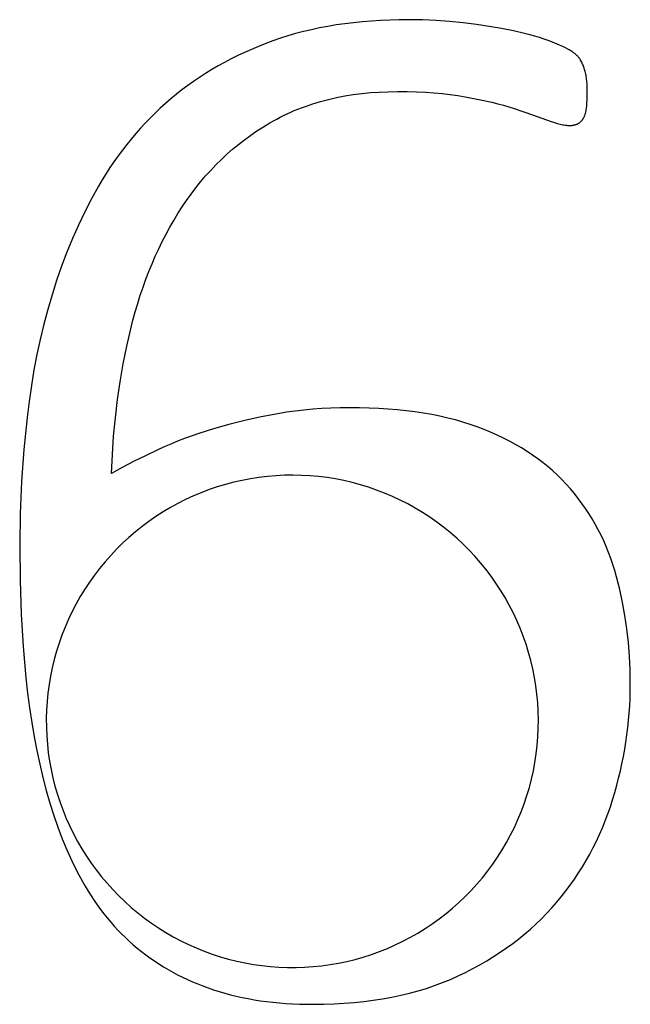
# Model space of a CAD drawing. Units: inches. Extents: x -8.6 to 64, y -22.9 to 37.6.
# Drawn here: x 59.7 to 60.2, y -22.2 to -21.4 of the extents above; entities that cross this region are included whole.
import ezdxf

# ---------------------------------------------------------------- set-up
doc = ezdxf.new("R2010")
doc.units = ezdxf.units.IN
doc.header["$LTSCALE"] = 0.03937
doc.header["$MEASUREMENT"] = 0
doc.layers.add('Default', color=7, linetype='Continuous')

msp = doc.modelspace()

# ---------------------------------------------------------------- linework, layer by layer
at = {"layer": 'Default'}
for p, q in [((59.94809, -21.35347), (59.94037, -21.35442)), ((59.95593, -21.35266), (59.94809, -21.35347)), ((59.9639, -21.352), (59.95593, -21.35266)), ((59.972, -21.35149), (59.9639, -21.352)), ((59.98023, -21.35112), (59.972, -21.35149)), ((59.98858, -21.3509), (59.98023, -21.35112)), ((59.99706, -21.35083), (59.98858, -21.3509)), ((60.0091, -21.35101), (59.99706, -21.35083)), ((60.02114, -21.35153), (60.0091, -21.35101)), ((60.03317, -21.3524), (60.02114, -21.35153)), ((60.04521, -21.35362), (60.03317, -21.3524)), ((60.05703, -21.35511), (60.04521, -21.35362)), ((59.90369, -21.36138), (59.89673, -21.36321)), ((59.91077, -21.35969), (59.90369, -21.36138)), ((59.91798, -21.35816), (59.91077, -21.35969)), ((59.92531, -21.35676), (59.91798, -21.35816)), ((59.93278, -21.35552), (59.92531, -21.35676)), ((59.94037, -21.35442), (59.93278, -21.35552)), ((60.06839, -21.3568), (60.05703, -21.35511)), ((60.07931, -21.35869), (60.06839, -21.3568)), ((60.08978, -21.36078), (60.07931, -21.35869)), ((60.09962, -21.36305), (60.08978, -21.36078)), ((59.87663, -21.36958), (59.87017, -21.37198)), ((59.8832, -21.36731), (59.87663, -21.36958)), ((59.8899, -21.36519), (59.8832, -21.36731)), ((59.89673, -21.36321), (59.8899, -21.36519)), ((60.10424, -21.36424), (60.09962, -21.36305)), ((60.10865, -21.36547), (60.10424, -21.36424)), ((60.11286, -21.36674), (60.10865, -21.36547)), ((60.11686, -21.36805), (60.11286, -21.36674)), ((60.12066, -21.36939), (60.11686, -21.36805)), ((60.12425, -21.37078), (60.12066, -21.36939)), ((60.13066, -21.37345), (60.12425, -21.37078)), ((59.85144, -21.37983), (59.84541, -21.38266)), ((59.85758, -21.3771), (59.85144, -21.37983)), ((59.86382, -21.37449), (59.85758, -21.3771)), ((59.87017, -21.37198), (59.86382, -21.37449)), ((60.13342, -21.37469), (60.13066, -21.37345)), ((60.13588, -21.37585), (60.13342, -21.37469)), ((60.13806, -21.37695), (60.13588, -21.37585)), ((60.13903, -21.37747), (60.13806, -21.37695)), ((60.13993, -21.37798), (60.13903, -21.37747)), ((60.14076, -21.37847), (60.13993, -21.37798)), ((60.14152, -21.37894), (60.14076, -21.37847)), ((60.1422, -21.37939), (60.14152, -21.37894)), ((60.14251, -21.37961), (60.1422, -21.37939)), ((60.14281, -21.37983), (60.14251, -21.37961)), ((60.14337, -21.38026), (60.14281, -21.37983)), ((60.14391, -21.38069), (60.14337, -21.38026)), ((59.83368, -21.38864), (59.82797, -21.3918)), ((59.83949, -21.38559), (59.83368, -21.38864)), ((59.84541, -21.38266), (59.83949, -21.38559)), ((60.14443, -21.38112), (60.14391, -21.38069)), ((60.14493, -21.38155), (60.14443, -21.38112)), ((60.14541, -21.38198), (60.14493, -21.38155)), ((60.14587, -21.38241), (60.14541, -21.38198)), ((60.14631, -21.38283), (60.14587, -21.38241)), ((60.14673, -21.38326), (60.14631, -21.38283)), ((60.14712, -21.38369), (60.14673, -21.38326)), ((60.1475, -21.38412), (60.14712, -21.38369)), ((60.14786, -21.38455), (60.1475, -21.38412)), ((60.14819, -21.38498), (60.14786, -21.38455)), ((60.14851, -21.38541), (60.14819, -21.38498)), ((60.1488, -21.38584), (60.14851, -21.38541)), ((60.14907, -21.38627), (60.1488, -21.38584)), ((60.1492, -21.38648), (60.14907, -21.38627)), ((60.14933, -21.3867), (60.1492, -21.38648)), ((60.1498, -21.38756), (60.14933, -21.3867)), ((60.15026, -21.38843), (60.1498, -21.38756)), ((60.15069, -21.38932), (60.15026, -21.38843)), ((59.82237, -21.39506), (59.81687, -21.39843)), ((59.82797, -21.3918), (59.82237, -21.39506)), ((60.1511, -21.39022), (60.15069, -21.38932)), ((60.1515, -21.39112), (60.1511, -21.39022)), ((60.15187, -21.39204), (60.1515, -21.39112)), ((60.15223, -21.39297), (60.15187, -21.39204)), ((60.15256, -21.39391), (60.15223, -21.39297)), ((60.15287, -21.39487), (60.15256, -21.39391)), ((60.15317, -21.39586), (60.15287, -21.39487)), ((60.15344, -21.39687), (60.15317, -21.39586)), ((60.15369, -21.39791), (60.15344, -21.39687)), ((59.8062, -21.40549), (59.80103, -21.40919)), ((59.81148, -21.40191), (59.8062, -21.40549)), ((59.81687, -21.39843), (59.81148, -21.40191)), ((60.15392, -21.39898), (60.15369, -21.39791)), ((60.15414, -21.40008), (60.15392, -21.39898)), ((60.15433, -21.40121), (60.15414, -21.40008)), ((60.1545, -21.40237), (60.15433, -21.40121)), ((60.15465, -21.40356), (60.1545, -21.40237)), ((60.15478, -21.4048), (60.15465, -21.40356)), ((60.15489, -21.40608), (60.15478, -21.4048)), ((60.15498, -21.40741), (60.15489, -21.40608)), ((59.79596, -21.41299), (59.791, -21.4169)), ((59.80103, -21.40919), (59.79596, -21.41299)), ((59.963, -21.41548), (59.97086, -21.41494)), ((59.97086, -21.41494), (59.97886, -21.41461)), ((59.97886, -21.41461), (59.98701, -21.4145)), ((59.98701, -21.4145), (59.99552, -21.41457)), ((59.99552, -21.41457), (60.00374, -21.41479)), ((60.00374, -21.41479), (60.01168, -21.41515)), ((60.01168, -21.41515), (60.01932, -21.41565)), ((60.15511, -21.41022), (60.15498, -21.40741)), ((60.15506, -21.42005), (60.15515, -21.41321)), ((60.15515, -21.41321), (60.15511, -21.41022)), ((59.78615, -21.42092), (59.78139, -21.42504)), ((59.791, -21.4169), (59.78615, -21.42092)), ((59.91204, -21.42533), (59.91888, -21.42327)), ((59.91888, -21.42327), (59.92588, -21.42143)), ((59.92588, -21.42143), (59.93301, -21.41981)), ((59.93301, -21.41981), (59.94029, -21.4184)), ((59.94029, -21.4184), (59.94772, -21.41721)), ((59.94772, -21.41721), (59.95529, -21.41623)), ((59.95529, -21.41623), (59.963, -21.41548)), ((60.01932, -21.41565), (60.02667, -21.41629)), ((60.02667, -21.41629), (60.03374, -21.41708)), ((60.03374, -21.41708), (60.04052, -21.41801)), ((60.04052, -21.41801), (60.047, -21.41908)), ((60.047, -21.41908), (60.05922, -21.42145)), ((60.05922, -21.42145), (60.07051, -21.42398)), ((60.1548, -21.42624), (60.15506, -21.42005)), ((59.77674, -21.42926), (59.77219, -21.43357)), ((59.78139, -21.42504), (59.77674, -21.42926)), ((59.89236, -21.43279), (59.89555, -21.43141)), ((59.89555, -21.43141), (59.89878, -21.43009)), ((59.89878, -21.43009), (59.90204, -21.42882)), ((59.90204, -21.42882), (59.90534, -21.4276)), ((59.90534, -21.4276), (59.90867, -21.42644)), ((59.90867, -21.42644), (59.91204, -21.42533)), ((60.07051, -21.42398), (60.0758, -21.42531)), ((60.0758, -21.42531), (60.08086, -21.42667)), ((60.08086, -21.42667), (60.08569, -21.42808)), ((60.08569, -21.42808), (60.09028, -21.42953)), ((60.09028, -21.42953), (60.10673, -21.43507)), ((60.15388, -21.43282), (60.15401, -21.43223)), ((60.15401, -21.43223), (60.15414, -21.43163)), ((60.15414, -21.43163), (60.15426, -21.43101)), ((60.15426, -21.43101), (60.15436, -21.43037)), ((60.15436, -21.43037), (60.15446, -21.42972)), ((60.15446, -21.42972), (60.15455, -21.42906)), ((60.15455, -21.42906), (60.15469, -21.42768)), ((60.15469, -21.42768), (60.1548, -21.42624)), ((59.76774, -21.43797), (59.76339, -21.44247)), ((59.77219, -21.43357), (59.76774, -21.43797)), ((59.87399, -21.44221), (59.87696, -21.44051)), ((59.87696, -21.44051), (59.87997, -21.43886)), ((59.87997, -21.43886), (59.88302, -21.43726)), ((59.88302, -21.43726), (59.8861, -21.43572)), ((59.8861, -21.43572), (59.88921, -21.43423)), ((59.88921, -21.43423), (59.89236, -21.43279)), ((60.10673, -21.43507), (60.12322, -21.44104)), ((60.12322, -21.44104), (60.12601, -21.44197)), ((60.14897, -21.44151), (60.14915, -21.44134)), ((60.14915, -21.44134), (60.14934, -21.44118)), ((60.14934, -21.44118), (60.14952, -21.44101)), ((60.14952, -21.44101), (60.1497, -21.44084)), ((60.1497, -21.44084), (60.14987, -21.44067)), ((60.14987, -21.44067), (60.15004, -21.44049)), ((60.15004, -21.44049), (60.15021, -21.44031)), ((60.15021, -21.44031), (60.15037, -21.44013)), ((60.15037, -21.44013), (60.15053, -21.43994)), ((60.15053, -21.43994), (60.15069, -21.43975)), ((60.15069, -21.43975), (60.15084, -21.43956)), ((60.15084, -21.43956), (60.15099, -21.43937)), ((60.15099, -21.43937), (60.15114, -21.43917)), ((60.15114, -21.43917), (60.15129, -21.43896)), ((60.15129, -21.43896), (60.15143, -21.43876)), ((60.15143, -21.43876), (60.15156, -21.43855)), ((60.15156, -21.43855), (60.1517, -21.43834)), ((60.1517, -21.43834), (60.15183, -21.43812)), ((60.15183, -21.43812), (60.15196, -21.4379)), ((60.15196, -21.4379), (60.1522, -21.43746)), ((60.1522, -21.43746), (60.15243, -21.437)), ((60.15243, -21.437), (60.15265, -21.43653)), ((60.15265, -21.43653), (60.15286, -21.43604)), ((60.15286, -21.43604), (60.15305, -21.43554)), ((60.15305, -21.43554), (60.15324, -21.43503)), ((60.15324, -21.43503), (60.15341, -21.4345)), ((60.15341, -21.4345), (60.15358, -21.43396)), ((60.15358, -21.43396), (60.15373, -21.4334)), ((60.15373, -21.4334), (60.15388, -21.43282)), ((59.75913, -21.44706), (59.75498, -21.45175)), ((59.76339, -21.44247), (59.75913, -21.44706)), ((59.85686, -21.45327), (59.86244, -21.44944)), ((59.86244, -21.44944), (59.86815, -21.44575)), ((59.86815, -21.44575), (59.87399, -21.44221)), ((60.12601, -21.44197), (60.12865, -21.44276)), ((60.12865, -21.44276), (60.12991, -21.4431)), ((60.12991, -21.4431), (60.13113, -21.4434)), ((60.13113, -21.4434), (60.13232, -21.44367)), ((60.13232, -21.44367), (60.13346, -21.44391)), ((60.13346, -21.44391), (60.13457, -21.4441)), ((60.13457, -21.4441), (60.13564, -21.44426)), ((60.13564, -21.44426), (60.13667, -21.44439)), ((60.13667, -21.44439), (60.13766, -21.44448)), ((60.13766, -21.44448), (60.13814, -21.44451)), ((60.13814, -21.44451), (60.13861, -21.44453)), ((60.13861, -21.44453), (60.13907, -21.44454)), ((60.13907, -21.44454), (60.13953, -21.44455)), ((60.13953, -21.44455), (60.14017, -21.44454)), ((60.14017, -21.44454), (60.14079, -21.44451)), ((60.14079, -21.44451), (60.1414, -21.44447)), ((60.1414, -21.44447), (60.14199, -21.44441)), ((60.14199, -21.44441), (60.14258, -21.44433)), ((60.14258, -21.44433), (60.14286, -21.44428)), ((60.14286, -21.44428), (60.14314, -21.44423)), ((60.14314, -21.44423), (60.14342, -21.44417)), ((60.14342, -21.44417), (60.14369, -21.44411)), ((60.14369, -21.44411), (60.14396, -21.44405)), ((60.14396, -21.44405), (60.14423, -21.44398)), ((60.14423, -21.44398), (60.14449, -21.4439)), ((60.14449, -21.4439), (60.14475, -21.44382)), ((60.14475, -21.44382), (60.145, -21.44374)), ((60.145, -21.44374), (60.14525, -21.44365)), ((60.14525, -21.44365), (60.1455, -21.44356)), ((60.1455, -21.44356), (60.14575, -21.44347)), ((60.14575, -21.44347), (60.14599, -21.44337)), ((60.14599, -21.44337), (60.14622, -21.44326)), ((60.14622, -21.44326), (60.14646, -21.44315)), ((60.14646, -21.44315), (60.14669, -21.44304)), ((60.14669, -21.44304), (60.14691, -21.44292)), ((60.14691, -21.44292), (60.14713, -21.4428)), ((60.14713, -21.4428), (60.14735, -21.44267)), ((60.14735, -21.44267), (60.14757, -21.44254)), ((60.14757, -21.44254), (60.14778, -21.4424)), ((60.14778, -21.4424), (60.14798, -21.44226)), ((60.14798, -21.44226), (60.14819, -21.44212)), ((60.14819, -21.44212), (60.14839, -21.44197)), ((60.14839, -21.44197), (60.14858, -21.44182)), ((60.14858, -21.44182), (60.14878, -21.44166)), ((60.14878, -21.44166), (60.14897, -21.44151)), ((59.75093, -21.45654), (59.74697, -21.46142)), ((59.75498, -21.45175), (59.75093, -21.45654)), ((59.84608, -21.46139), (59.85141, -21.45726)), ((59.85141, -21.45726), (59.85686, -21.45327)), ((59.74312, -21.46639), (59.73936, -21.47146)), ((59.74697, -21.46142), (59.74312, -21.46639)), ((59.83583, -21.4701), (59.84089, -21.46567)), ((59.84089, -21.46567), (59.84608, -21.46139)), ((59.73936, -21.47146), (59.7357, -21.47662)), ((59.8261, -21.47941), (59.8309, -21.47468)), ((59.8309, -21.47468), (59.83583, -21.4701)), ((59.73215, -21.48188), (59.72869, -21.48723)), ((59.7357, -21.47662), (59.73215, -21.48188)), ((59.81689, -21.48931), (59.82143, -21.48429)), ((59.82143, -21.48429), (59.8261, -21.47941)), ((59.72533, -21.49268), (59.72207, -21.49822)), ((59.72869, -21.48723), (59.72533, -21.49268)), ((59.81248, -21.49449), (59.81689, -21.48931)), ((59.72207, -21.49822), (59.71581, -21.50951)), ((59.80405, -21.50529), (59.8082, -21.49981)), ((59.8082, -21.49981), (59.81248, -21.49449)), ((59.71581, -21.50951), (59.70987, -21.52101)), ((59.79614, -21.51668), (59.80003, -21.51091)), ((59.80003, -21.51091), (59.80405, -21.50529)), ((59.79238, -21.52258), (59.79614, -21.51668)), ((59.70987, -21.52101), (59.70424, -21.53273)), ((59.78522, -21.53472), (59.78874, -21.52859)), ((59.78874, -21.52859), (59.79238, -21.52258)), ((59.70424, -21.53273), (59.69892, -21.54467)), ((59.78182, -21.54097), (59.78522, -21.53472)), ((59.69892, -21.54467), (59.69392, -21.55682)), ((59.77855, -21.54733), (59.78182, -21.54097)), ((59.77236, -21.56038), (59.7754, -21.5538)), ((59.7754, -21.5538), (59.77855, -21.54733)), ((59.69392, -21.55682), (59.68923, -21.56919)), ((59.76946, -21.56708), (59.77236, -21.56038)), ((59.68923, -21.56919), (59.68485, -21.58178)), ((59.76667, -21.57389), (59.76946, -21.56708)), ((59.76146, -21.58786), (59.764, -21.58082)), ((59.764, -21.58082), (59.76667, -21.57389)), ((59.68485, -21.58178), (59.68079, -21.59458)), ((59.75904, -21.59501), (59.76146, -21.58786)), ((59.68079, -21.59458), (59.67702, -21.60757)), ((59.75674, -21.60228), (59.75904, -21.59501)), ((59.75457, -21.60967), (59.75674, -21.60228)), ((59.67702, -21.60757), (59.67355, -21.62072)), ((59.75251, -21.61716), (59.75457, -21.60967)), ((59.67355, -21.62072), (59.67035, -21.63404)), ((59.75058, -21.62477), (59.75251, -21.61716)), ((59.74704, -21.64019), (59.75058, -21.62477)), ((59.67035, -21.63404), (59.66744, -21.64753)), ((59.7439, -21.65577), (59.74704, -21.64019)), ((59.66744, -21.64753), (59.66482, -21.66118)), ((59.74117, -21.67152), (59.7439, -21.65577)), ((59.66482, -21.66118), (59.66248, -21.67499)), ((59.66248, -21.67499), (59.66042, -21.68897)), ((59.73885, -21.68744), (59.74117, -21.67152)), ((59.66042, -21.68897), (59.65865, -21.70312)), ((59.73693, -21.70352), (59.73885, -21.68744)), ((59.86609, -21.70268), (59.85165, -21.70584)), ((59.88096, -21.69988), (59.86609, -21.70268)), ((59.88854, -21.69866), (59.88096, -21.69988)), ((59.89623, -21.6976), (59.88854, -21.69866)), ((59.90403, -21.6967), (59.89623, -21.6976)), ((59.91192, -21.69597), (59.90403, -21.6967)), ((59.91992, -21.6954), (59.91192, -21.69597)), ((59.92802, -21.69499), (59.91992, -21.6954)), ((59.93622, -21.69474), (59.92802, -21.69499)), ((59.94453, -21.69466), (59.93622, -21.69474)), ((59.95335, -21.69474), (59.94453, -21.69466)), ((59.962, -21.69496), (59.95335, -21.69474)), ((59.97045, -21.69534), (59.962, -21.69496)), ((59.97873, -21.69586), (59.97045, -21.69534)), ((59.98682, -21.69654), (59.97873, -21.69586)), ((59.99472, -21.69736), (59.98682, -21.69654)), ((60.00244, -21.69834), (59.99472, -21.69736)), ((60.00998, -21.69946), (60.00244, -21.69834)), ((60.01733, -21.70074), (60.00998, -21.69946)), ((60.02451, -21.70216), (60.01733, -21.70074)), ((60.03149, -21.70374), (60.02451, -21.70216)), ((59.65865, -21.70312), (59.6558, -21.73155)), ((59.73542, -21.71977), (59.73693, -21.70352)), ((59.83761, -21.70937), (59.824, -21.71327)), ((59.85165, -21.70584), (59.83761, -21.70937)), ((60.03829, -21.70546), (60.03149, -21.70374)), ((60.04491, -21.70734), (60.03829, -21.70546)), ((60.05135, -21.70936), (60.04491, -21.70734)), ((60.0576, -21.71154), (60.05135, -21.70936)), ((60.06367, -21.71386), (60.0576, -21.71154)), ((59.73432, -21.73618), (59.73542, -21.71977)), ((59.81086, -21.71749), (59.79823, -21.722)), ((59.824, -21.71327), (59.81086, -21.71749)), ((60.06957, -21.71632), (60.06367, -21.71386)), ((60.07532, -21.71888), (60.06957, -21.71632)), ((60.08093, -21.72156), (60.07532, -21.71888)), ((59.78613, -21.72679), (59.78028, -21.72929)), ((59.79212, -21.72436), (59.78613, -21.72679)), ((59.79823, -21.722), (59.79212, -21.72436)), ((60.08638, -21.72435), (60.08093, -21.72156)), ((60.09169, -21.72725), (60.08638, -21.72435)), ((60.09685, -21.73026), (60.09169, -21.72725)), ((59.6558, -21.73155), (59.65376, -21.75995)), ((59.73362, -21.75276), (59.73432, -21.73618)), ((59.76351, -21.73709), (59.753, -21.74232)), ((59.77455, -21.73187), (59.76351, -21.73709)), ((59.78028, -21.72929), (59.77455, -21.73187)), ((60.10186, -21.73338), (60.09685, -21.73026)), ((60.10672, -21.73661), (60.10186, -21.73338)), ((60.11143, -21.73995), (60.10672, -21.73661)), ((59.753, -21.74232), (59.74304, -21.74754)), ((60.116, -21.7434), (60.11143, -21.73995)), ((60.12042, -21.74696), (60.116, -21.7434)), ((59.74304, -21.74754), (59.73362, -21.75276)), ((59.87924, -21.75486), (59.8717, -21.7555)), ((59.8868, -21.75449), (59.87924, -21.75486)), ((59.89437, -21.75438), (59.8868, -21.75449)), ((59.90194, -21.75453), (59.89437, -21.75438)), ((59.9095, -21.75494), (59.90194, -21.75453)), ((59.91704, -21.75562), (59.9095, -21.75494)), ((60.12468, -21.75064), (60.12042, -21.74696)), ((60.1288, -21.75442), (60.12468, -21.75064)), ((60.13278, -21.75832), (60.1288, -21.75442)), ((59.65376, -21.75995), (59.65254, -21.78831)), ((59.83456, -21.76258), (59.82731, -21.76476)), ((59.84188, -21.76065), (59.83456, -21.76258)), ((59.84926, -21.75898), (59.84188, -21.76065)), ((59.8567, -21.75756), (59.84926, -21.75898)), ((59.86418, -21.7564), (59.8567, -21.75756)), ((59.8717, -21.7555), (59.86418, -21.7564)), ((59.92455, -21.75655), (59.91704, -21.75562)), ((59.93202, -21.75775), (59.92455, -21.75655)), ((59.93945, -21.7592), (59.93202, -21.75775)), ((59.94683, -21.76092), (59.93945, -21.7592)), ((59.95414, -21.76288), (59.94683, -21.76092)), ((59.96137, -21.7651), (59.95414, -21.76288)), ((60.1366, -21.76232), (60.13278, -21.75832)), ((60.14027, -21.76644), (60.1366, -21.76232)), ((59.80608, -21.7728), (59.79921, -21.77597)), ((59.81307, -21.76988), (59.80608, -21.7728)), ((59.82014, -21.7672), (59.81307, -21.76988)), ((59.82731, -21.76476), (59.82014, -21.7672)), ((59.96853, -21.76757), (59.96137, -21.7651)), ((59.9756, -21.77029), (59.96853, -21.76757)), ((59.98256, -21.77325), (59.9756, -21.77029)), ((60.14381, -21.77066), (60.14027, -21.76644)), ((60.14721, -21.77496), (60.14381, -21.77066)), ((59.79244, -21.77937), (59.7858, -21.783)), ((59.79921, -21.77597), (59.79244, -21.77937)), ((59.98942, -21.77645), (59.98256, -21.77325)), ((59.99617, -21.77989), (59.98942, -21.77645)), ((60.00279, -21.78355), (59.99617, -21.77989)), ((60.15049, -21.77936), (60.14721, -21.77496)), ((60.15363, -21.78384), (60.15049, -21.77936)), ((59.65254, -21.78831), (59.65213, -21.81663)), ((59.77929, -21.78687), (59.77292, -21.79095)), ((59.7858, -21.783), (59.77929, -21.78687)), ((60.00928, -21.78745), (60.00279, -21.78355)), ((60.01563, -21.79157), (60.00928, -21.78745)), ((60.15665, -21.78841), (60.15363, -21.78384)), ((60.15953, -21.79306), (60.15665, -21.78841)), ((59.76669, -21.79526), (59.76062, -21.79978)), ((59.77292, -21.79095), (59.76669, -21.79526)), ((60.02184, -21.79591), (60.01563, -21.79157)), ((60.02789, -21.80045), (60.02184, -21.79591)), ((60.16228, -21.79781), (60.15953, -21.79306)), ((60.16491, -21.80264), (60.16228, -21.79781)), ((59.75471, -21.8045), (59.74896, -21.80943)), ((59.76062, -21.79978), (59.75471, -21.8045)), ((60.03378, -21.80521), (60.02789, -21.80045)), ((60.0395, -21.81017), (60.03378, -21.80521)), ((60.1674, -21.80757), (60.16491, -21.80264)), ((60.16977, -21.81258), (60.1674, -21.80757)), ((59.74339, -21.81456), (59.738, -21.81988)), ((59.74896, -21.80943), (59.74339, -21.81456)), ((60.04504, -21.81532), (60.0395, -21.81017)), ((60.0504, -21.82067), (60.04504, -21.81532)), ((60.172, -21.81767), (60.16977, -21.81258)), ((59.65213, -21.81663), (59.65248, -21.84762)), ((59.738, -21.81988), (59.7328, -21.82538)), ((60.05558, -21.82619), (60.0504, -21.82067)), ((60.1741, -21.82286), (60.172, -21.81767)), ((60.17607, -21.82814), (60.1741, -21.82286)), ((59.72779, -21.83105), (59.72299, -21.8369)), ((59.7328, -21.82538), (59.72779, -21.83105)), ((60.06056, -21.8319), (60.05558, -21.82619)), ((60.06534, -21.83777), (60.06056, -21.8319)), ((60.17792, -21.8335), (60.17607, -21.82814)), ((60.17963, -21.83895), (60.17792, -21.8335)), ((59.72299, -21.8369), (59.71838, -21.84291)), ((60.06991, -21.8438), (60.06534, -21.83777)), ((60.18121, -21.84449), (60.17963, -21.83895)), ((59.65248, -21.84762), (59.65353, -21.87751)), ((59.71399, -21.84908), (59.70982, -21.85539)), ((59.71838, -21.84291), (59.71399, -21.84908)), ((60.07427, -21.84999), (60.06991, -21.8438)), ((60.07841, -21.85633), (60.07427, -21.84999)), ((60.18268, -21.8501), (60.18121, -21.84449)), ((60.18406, -21.85574), (60.18268, -21.8501)), ((59.70982, -21.85539), (59.70587, -21.86185)), ((60.08233, -21.8628), (60.07841, -21.85633)), ((60.18652, -21.86717), (60.18406, -21.85574)), ((59.70214, -21.86844), (59.69865, -21.87515)), ((59.70587, -21.86185), (59.70214, -21.86844)), ((60.08602, -21.86941), (60.08233, -21.8628)), ((60.18861, -21.87878), (60.18652, -21.86717)), ((59.65353, -21.87751), (59.65527, -21.90629)), ((59.69865, -21.87515), (59.69539, -21.88199)), ((60.08948, -21.87614), (60.08602, -21.86941)), ((60.0927, -21.88299), (60.08948, -21.87614)), ((59.69539, -21.88199), (59.69237, -21.88893)), ((60.09569, -21.88995), (60.0927, -21.88299)), ((60.19031, -21.89055), (60.18861, -21.87878)), ((59.69237, -21.88893), (59.68959, -21.89597)), ((60.09843, -21.89701), (60.09569, -21.88995)), ((60.19164, -21.9025), (60.19031, -21.89055)), ((59.68706, -21.9031), (59.68477, -21.91032)), ((59.68959, -21.89597), (59.68706, -21.9031)), ((60.10093, -21.90415), (60.09843, -21.89701)), ((60.19259, -21.91463), (60.19164, -21.9025)), ((59.65527, -21.90629), (59.65771, -21.93398)), ((59.68477, -21.91032), (59.68274, -21.91761)), ((60.10317, -21.91138), (60.10093, -21.90415)), ((60.10517, -21.91868), (60.10317, -21.91138)), ((59.68274, -21.91761), (59.68097, -21.92497)), ((60.10691, -21.92605), (60.10517, -21.91868)), ((60.19316, -21.92693), (60.19259, -21.91463)), ((59.68097, -21.92497), (59.67945, -21.93239)), ((60.10839, -21.93348), (60.10691, -21.92605)), ((60.19335, -21.9394), (60.19316, -21.92693)), ((59.65771, -21.93398), (59.65921, -21.94741)), ((59.67945, -21.93239), (59.67819, -21.93985)), ((60.10961, -21.94095), (60.10839, -21.93348)), ((59.67819, -21.93985), (59.67719, -21.94736)), ((60.11058, -21.94846), (60.10961, -21.94095)), ((60.1931, -21.95228), (60.19329, -21.94584)), ((60.19329, -21.94584), (60.19335, -21.9394)), ((59.65921, -21.94741), (59.66092, -21.96056)), ((59.67644, -21.95489), (59.67597, -21.96245)), ((59.67719, -21.94736), (59.67644, -21.95489)), ((60.11128, -21.95599), (60.11058, -21.94846)), ((60.11172, -21.96355), (60.11128, -21.95599)), ((60.1928, -21.95871), (60.1931, -21.95228)), ((59.66092, -21.96056), (59.66284, -21.97344)), ((59.67597, -21.96245), (59.67575, -21.97001)), ((60.1119, -21.97112), (60.11172, -21.96355)), ((60.19237, -21.96513), (60.1928, -21.95871)), ((59.66284, -21.97344), (59.66498, -21.98604)), ((59.67575, -21.97001), (59.6758, -21.97758)), ((60.11181, -21.97869), (60.1119, -21.97112)), ((60.19115, -21.97797), (60.19182, -21.97155)), ((60.19182, -21.97155), (60.19237, -21.96513)), ((59.6758, -21.97758), (59.67611, -21.98515)), ((60.11146, -21.98625), (60.11181, -21.97869)), ((60.19035, -21.98438), (60.19115, -21.97797)), ((59.66498, -21.98604), (59.66733, -21.99836)), ((59.67611, -21.98515), (59.67668, -21.99269)), ((60.11085, -21.99379), (60.11146, -21.98625)), ((60.18839, -21.99719), (60.18943, -21.99079)), ((60.18943, -21.99079), (60.19035, -21.98438)), ((59.66733, -21.99836), (59.6699, -22.0104)), ((59.67668, -21.99269), (59.67751, -22.00022)), ((60.10998, -22.00131), (60.11085, -21.99379)), ((60.18723, -22.00359), (60.18839, -21.99719)), ((59.67751, -22.00022), (59.6786, -22.00771)), ((59.6786, -22.00771), (59.67996, -22.01516)), ((60.10885, -22.0088), (60.10998, -22.00131)), ((60.18594, -22.00998), (60.18723, -22.00359)), ((59.6699, -22.0104), (59.67267, -22.02217)), ((59.67996, -22.01516), (59.68157, -22.02255)), ((60.10581, -22.02363), (60.10746, -22.01624)), ((60.10746, -22.01624), (60.10885, -22.0088)), ((60.18301, -22.02275), (60.18454, -22.01637)), ((60.18454, -22.01637), (60.18594, -22.00998)), ((59.67267, -22.02217), (59.67566, -22.03367)), ((59.68157, -22.02255), (59.68343, -22.02989)), ((60.10391, -22.03096), (60.10581, -22.02363)), ((60.18135, -22.02913), (60.18301, -22.02275)), ((59.67566, -22.03367), (59.67887, -22.04486)), ((59.68343, -22.02989), (59.68555, -22.03716)), ((60.10175, -22.03821), (60.10391, -22.03096)), ((60.17958, -22.0355), (60.18135, -22.02913)), ((59.68555, -22.03716), (59.68793, -22.04435)), ((60.09934, -22.04539), (60.10175, -22.03821)), ((60.17565, -22.0482), (60.17768, -22.04187)), ((60.17768, -22.04187), (60.17958, -22.0355)), ((59.67887, -22.04486), (59.68231, -22.05573)), ((59.68793, -22.04435), (59.69054, -22.05145)), ((59.69054, -22.05145), (59.69341, -22.05846)), ((60.09669, -22.05248), (60.09934, -22.04539)), ((60.17348, -22.05444), (60.17565, -22.0482)), ((59.68231, -22.05573), (59.68597, -22.06629)), ((59.69341, -22.05846), (59.69651, -22.06536)), ((60.09065, -22.06636), (60.09379, -22.05947)), ((60.09379, -22.05947), (60.09669, -22.05248)), ((60.1687, -22.06666), (60.17116, -22.06059)), ((60.17116, -22.06059), (60.17348, -22.05444)), ((59.68597, -22.06629), (59.68987, -22.07652)), ((59.69651, -22.06536), (59.69986, -22.07215)), ((60.08727, -22.07313), (60.09065, -22.06636)), ((60.16609, -22.07265), (60.1687, -22.06666)), ((59.68987, -22.07652), (59.69398, -22.08643)), ((59.69986, -22.07215), (59.70343, -22.07882)), ((60.08366, -22.07979), (60.08727, -22.07313)), ((60.16335, -22.07855), (60.16609, -22.07265)), ((59.69398, -22.08643), (59.69833, -22.09603)), ((59.70343, -22.07882), (59.70724, -22.08537)), ((59.70724, -22.08537), (59.71127, -22.09178)), ((60.07576, -22.0927), (60.07982, -22.08631)), ((60.07982, -22.08631), (60.08366, -22.07979)), ((60.15742, -22.09009), (60.16046, -22.08436)), ((60.16046, -22.08436), (60.16335, -22.07855)), ((59.71127, -22.09178), (59.71552, -22.09804)), ((60.07147, -22.09894), (60.07576, -22.0927)), ((60.15424, -22.09573), (60.15742, -22.09009)), ((59.69833, -22.09603), (59.7029, -22.1053)), ((59.71552, -22.09804), (59.71999, -22.10415)), ((59.71999, -22.10415), (59.72466, -22.11011)), ((60.06698, -22.10503), (60.07147, -22.09894)), ((60.14746, -22.10676), (60.15092, -22.10129)), ((60.15092, -22.10129), (60.15424, -22.09573)), ((59.7029, -22.1053), (59.7077, -22.11425)), ((59.72466, -22.11011), (59.72954, -22.11589)), ((60.05736, -22.11672), (60.06227, -22.11096)), ((60.06227, -22.11096), (60.06698, -22.10503)), ((60.1401, -22.11746), (60.14385, -22.11215)), ((60.14385, -22.11215), (60.14746, -22.10676)), ((59.7077, -22.11425), (59.71019, -22.1186)), ((59.71019, -22.1186), (59.71276, -22.12287)), ((59.72954, -22.11589), (59.73462, -22.12151)), ((59.73462, -22.12151), (59.73989, -22.12694)), ((60.05226, -22.12231), (60.05736, -22.11672)), ((60.13621, -22.12267), (60.1401, -22.11746)), ((59.71276, -22.12287), (59.7154, -22.12705)), ((59.7154, -22.12705), (59.71811, -22.13114)), ((59.73989, -22.12694), (59.74534, -22.13219)), ((60.04148, -22.13294), (60.04696, -22.12772)), ((60.04696, -22.12772), (60.05226, -22.12231)), ((60.12799, -22.13286), (60.13217, -22.12781)), ((60.13217, -22.12781), (60.13621, -22.12267)), ((59.71811, -22.13114), (59.7209, -22.13514)), ((59.7209, -22.13514), (59.72376, -22.13906)), ((59.72376, -22.13906), (59.72669, -22.14289)), ((59.74534, -22.13219), (59.75098, -22.13725)), ((59.75098, -22.13725), (59.75678, -22.14211)), ((60.02999, -22.1428), (60.03582, -22.13797)), ((60.03582, -22.13797), (60.04148, -22.13294)), ((60.11918, -22.14263), (60.12366, -22.1378)), ((60.12366, -22.1378), (60.12799, -22.13286)), ((59.72669, -22.14289), (59.7297, -22.14663)), ((59.7297, -22.14663), (59.73278, -22.15029)), ((59.75678, -22.14211), (59.76275, -22.14676)), ((59.76275, -22.14676), (59.76888, -22.15121)), ((60.01785, -22.15184), (60.024, -22.14742)), ((60.024, -22.14742), (60.02999, -22.1428)), ((60.10977, -22.15195), (60.11455, -22.14735)), ((60.11455, -22.14735), (60.11918, -22.14263)), ((59.73278, -22.15029), (59.73593, -22.15386)), ((59.73593, -22.15386), (59.73916, -22.15734)), ((59.76888, -22.15121), (59.77516, -22.15543)), ((59.77516, -22.15543), (59.78158, -22.15944)), ((60.0051, -22.16001), (60.01155, -22.15603)), ((60.01155, -22.15603), (60.01785, -22.15184)), ((60.09976, -22.16079), (60.10484, -22.15643)), ((60.10484, -22.15643), (60.10977, -22.15195)), ((59.73916, -22.15734), (59.74246, -22.16074)), ((59.74246, -22.16074), (59.74583, -22.16405)), ((59.74583, -22.16405), (59.74928, -22.16727)), ((59.78158, -22.15944), (59.78814, -22.16322)), ((59.78814, -22.16322), (59.79482, -22.16678)), ((59.99183, -22.16728), (59.99853, -22.16376)), ((59.99853, -22.16376), (60.0051, -22.16001)), ((60.08915, -22.16917), (60.09453, -22.16504)), ((60.09453, -22.16504), (60.09976, -22.16079)), ((59.74928, -22.16727), (59.7528, -22.1704)), ((59.7528, -22.1704), (59.7564, -22.17345)), ((59.7564, -22.17345), (59.76007, -22.17641)), ((59.79482, -22.16678), (59.80163, -22.1701)), ((59.80163, -22.1701), (59.80854, -22.17318)), ((59.80854, -22.17318), (59.81556, -22.17602)), ((59.97104, -22.17641), (59.97807, -22.17361)), ((59.97807, -22.17361), (59.98501, -22.17056)), ((59.98501, -22.17056), (59.99183, -22.16728)), ((60.07793, -22.17708), (60.08362, -22.17318)), ((60.08362, -22.17318), (60.08915, -22.16917)), ((59.76007, -22.17641), (59.76381, -22.17928)), ((59.76381, -22.17928), (59.76763, -22.18206)), ((59.76763, -22.18206), (59.77152, -22.18476)), ((59.81556, -22.17602), (59.82267, -22.17861)), ((59.82267, -22.17861), (59.82987, -22.18095)), ((59.82987, -22.18095), (59.83715, -22.18305)), ((59.94942, -22.18333), (59.95671, -22.18128)), ((59.95671, -22.18128), (59.96392, -22.17897)), ((59.96392, -22.17897), (59.97104, -22.17641)), ((60.06612, -22.18453), (60.0721, -22.18086)), ((60.0721, -22.18086), (60.07793, -22.17708)), ((59.77152, -22.18476), (59.77549, -22.18737)), ((59.77549, -22.18737), (59.77953, -22.18989)), ((59.77953, -22.18989), (59.78365, -22.19233)), ((59.83715, -22.18305), (59.84449, -22.18489)), ((59.84449, -22.18489), (59.85189, -22.18647)), ((59.85189, -22.18647), (59.85934, -22.1878)), ((59.85934, -22.1878), (59.86684, -22.18886)), ((59.86684, -22.18886), (59.87437, -22.18967)), ((59.87437, -22.18967), (59.88192, -22.19022)), ((59.88192, -22.19022), (59.88948, -22.1905)), ((59.88948, -22.1905), (59.89705, -22.19052)), ((59.89705, -22.19052), (59.90462, -22.19027)), ((59.90462, -22.19027), (59.91217, -22.18977)), ((59.91217, -22.18977), (59.9197, -22.189)), ((59.9197, -22.189), (59.9272, -22.18797)), ((59.9272, -22.18797), (59.93466, -22.18668)), ((59.93466, -22.18668), (59.94207, -22.18513)), ((59.94207, -22.18513), (59.94942, -22.18333)), ((60.04727, -22.19482), (60.0537, -22.19151)), ((60.0537, -22.19151), (60.05999, -22.18808)), ((60.05999, -22.18808), (60.06612, -22.18453)), ((59.78365, -22.19233), (59.78784, -22.19468)), ((59.78784, -22.19468), (59.7921, -22.19694)), ((59.7921, -22.19694), (59.79644, -22.19911)), ((59.79644, -22.19911), (59.80086, -22.20119)), ((60.03394, -22.20106), (60.04069, -22.19802)), ((60.04069, -22.19802), (60.04727, -22.19482)), ((59.80086, -22.20119), (59.80535, -22.20319)), ((59.80535, -22.20319), (59.80991, -22.2051)), ((59.80991, -22.2051), (59.81455, -22.20692)), ((59.81455, -22.20692), (59.81926, -22.20866)), ((59.81926, -22.20866), (59.82405, -22.21031)), ((60.00526, -22.21127), (60.01268, -22.20901)), ((60.01268, -22.20901), (60.01994, -22.20656)), ((60.01994, -22.20656), (60.02702, -22.20391)), ((60.02702, -22.20391), (60.03394, -22.20106)), ((59.82405, -22.21031), (59.82892, -22.21186)), ((59.82892, -22.21186), (59.83387, -22.21332)), ((59.83387, -22.21332), (59.83891, -22.21467)), ((59.83891, -22.21467), (59.84404, -22.21592)), ((59.84404, -22.21592), (59.84925, -22.21708)), ((59.84925, -22.21708), (59.85455, -22.21813)), ((59.97384, -22.21833), (59.98195, -22.21686)), ((59.98195, -22.21686), (59.98989, -22.21519)), ((59.98989, -22.21519), (59.99766, -22.21333)), ((59.99766, -22.21333), (60.00526, -22.21127)), ((59.85455, -22.21813), (59.85994, -22.21908)), ((59.85994, -22.21908), (59.86541, -22.21993)), ((59.86541, -22.21993), (59.87097, -22.22068)), ((59.87097, -22.22068), (59.87662, -22.22134)), ((59.87662, -22.22134), (59.88235, -22.22189)), ((59.88235, -22.22189), (59.88816, -22.22234)), ((59.88816, -22.22234), (59.89407, -22.22269)), ((59.89407, -22.22269), (59.90006, -22.22294)), ((59.90006, -22.22294), (59.9123, -22.22314)), ((59.9123, -22.22314), (59.9216, -22.22304)), ((59.9216, -22.22304), (59.93073, -22.22275)), ((59.93073, -22.22275), (59.9397, -22.22226)), ((59.9397, -22.22226), (59.94849, -22.22157)), ((59.94849, -22.22157), (59.95711, -22.22069)), ((59.95711, -22.22069), (59.96556, -22.21961)), ((59.96556, -22.21961), (59.97384, -22.21833))]:
    msp.add_line(p, q, dxfattribs=at)

doc.saveas('drawing.dxf')
